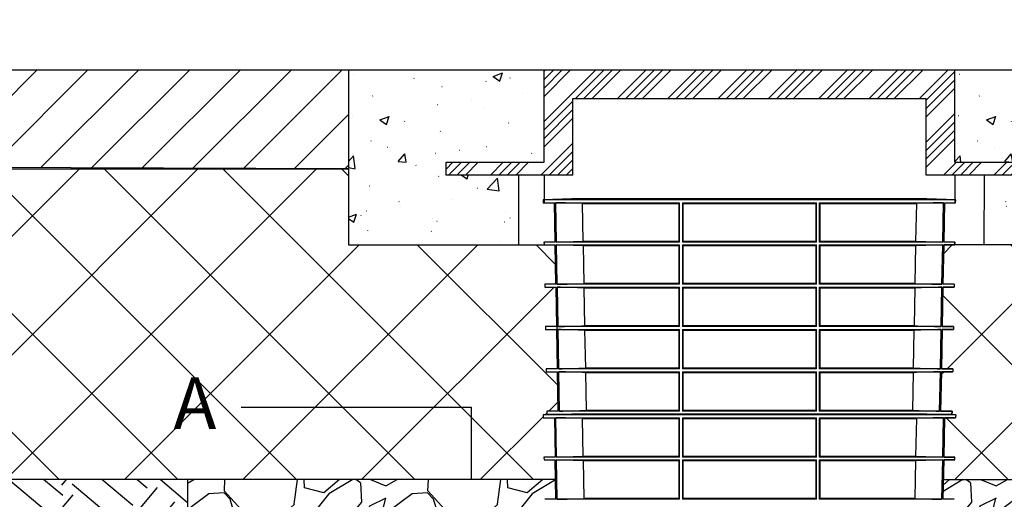
# Model space of a CAD drawing. Units: inches. Extents: x 4235 to 29430, y 2626 to 16572.
# Drawn here: x 17752 to 19806, y 15075 to 16076 of the extents above; entities that cross this region are included whole.
import ezdxf
from ezdxf import colors
from ezdxf.entities.mleader import LeaderData, LeaderLine
from ezdxf.math import Vec2, Vec3

# ---------------------------------------------------------------- set-up
doc = ezdxf.new("R2010")
doc.units = ezdxf.units.IN
doc.header["$LTSCALE"] = 0.25
doc.header["$MEASUREMENT"] = 0
for name, color, linetype in [('HD', 7, 'Continuous'), ('SD', 7, 'Continuous'), ('Text', 7, 'Continuous')]:
    doc.layers.add(name, color=color, linetype=linetype)
doc.styles.get("Standard").update_dxf_attribs({"font": 'arial.ttf'})

msp = doc.modelspace()

# ---------------------------------------------------------------- hatches: boundary and pattern name
at = {"layer": 'HD', "transparency": 33554623}
h = msp.add_hatch(dxfattribs=at)
h.set_pattern_fill('EARTH', color=25, scale=500, angle=50)
h.set_pattern_definition([(50, (-49965.06, 3138.9), (-15.4071, 176.104), [125, -125]), (50, (-50000.97, 3169.03), (-15.4071, 176.104), [125, -125]), (50, (-50036.88, 3199.16), (-15.4071, 176.104), [125, -125]), (140, (-50038.8, 3221.17), (-176.104, -15.4071), [125, -125]), (140, (-50008.67, 3257.08), (-176.104, -15.4071), [125, -125]), (140, (-49978.54, 3292.99), (-176.104, -15.4071), [125, -125])])
h.paths.add_polyline_path([(18102.0293, 14251.9074), (17825.6157, 14251.9259), (17825.6157, 10471.4511), (18102.0293, 10471.4511)])
h.paths.add_polyline_path([(18102.0293, 14769.2899), (18102.0293, 15115.881), (17313.2198, 15115.881), (16699.5781, 15115.881), (16699.5781, 14889.0307), (17825.6157, 14889.0307), (17825.6157, 14549.6579), (18102.0293, 14549.6579)])
at = {"layer": 'SD', "transparency": 33554559}
h = msp.add_hatch(dxfattribs=at)
h.set_pattern_fill('ANSI31', color=256, scale=600)
h.set_pattern_definition([(45, (-42361.286, -5146.22), (-53.03301, 53.03301), [])])
h.paths.add_polyline_path([(18437.5085, 15764.6875), (18437.5085, 15970.9931), (16697.2492, 15970.9931), (16699.5781, 15770.4281)])
h.paths.add_polyline_path([(20980.9308, 15764.6875), (20914.9919, 15970.9931), (20110.691, 15970.9931), (20110.691, 15764.6875)])
h = msp.add_hatch(dxfattribs=at)
h.set_pattern_fill('AR-CONC', color=256, scale=28.125, style=0)
h.set_pattern_definition([(317.5, (185445.13, 84217.05), (164.02111, 28.15453), [0.44381, -90.96244, 0.44381, -145.24369, 0.44381, -206.27494]), (327.5, (185473.255, 84217.05), (150.13756, -6.343558), [0.58078, -69.73172, 0.58078, -218.79422, 0.58078, -290.51297]), (7.5, (185535.97, 84217.05), (73.98831, 110.928294), [0.35761, -107.07989, 0.35761, -178.79864, 0.35761, -70.658016]), (37.5, (185535.974, 84217.05), (3.41996, 93.626396), [0.55814, -182.81686, 0.55814, -187.87936, 0.55814, -185.769984]), (71.4514, (185578.09, 84249.8), (236.31261, 90.7117), [17.92693, -197.19622]), (326, (185564.1, 84259.24), (68.43244, 203.94845), [16.875, -185.625]), (21, (185564.1, 84259.24), (167.88011, -113.23656), [21.09375, -232.03125]), (351.1842, (185535.97, 84273.3), (262.87367, 273.97086), [25.3125, -278.4375]), (96.6356, (185561, 84269.42), (262.8739, 273.97065), [26.8904, -295.7943]), (46.1842, (185535.97, 84273.3), (300.16154, -46.55222), [31.6406, -348.0469]), (100.4514, (185552.78, 84215.58), (162.70576, 193.90487), [17.92693, -197.19622]), (355, (185535.97, 84217.05), (-39.02381, 211.55404), [16.875, -185.625]), (50, (185535.97, 84217.05), (201.72943, -17.64904), [21.09375, -232.03125])])
h.paths.add_polyline_path([(18437.5085, 15970.9931), (18437.5085, 15605.535), (18792.2774, 15605.0301), (18792.2774, 15750.8192), (18641.5085, 15751.3242), (18641.5085, 15778.0508), (18845.5085, 15778.0508), (18845.5085, 15970.9931)])
at = {"layer": 'SD'}
h = msp.add_hatch(dxfattribs=at)
h.set_pattern_fill('ANSI34', color=256, scale=99)
h.set_pattern_definition([(45, (-6944.406, 13804.2), (-52.50268, 52.50268), []), (45, (-6926.905, 13804.2), (-52.50268, 52.50268), []), (45, (-6909.404, 13804.2), (-52.50268, 52.50268), []), (45, (-6891.9, 13804.2), (-52.50268, 52.50268), [])])
h.paths.add_polyline_path([(18845.5085, 15778.0508), (18641.5085, 15778.0508), (18641.5085, 15751.3242), (18905.5085, 15751.3242), (18905.5085, 15910.9931), (19642.691, 15910.9931), (19642.691, 15751.3242), (19906.691, 15751.3242), (19906.691, 15778.0508), (19702.691, 15778.0508), (19702.691, 15970.9931), (18845.5085, 15970.9931)])
at = {"layer": 'SD', "transparency": 33554559}
h = msp.add_hatch(dxfattribs=at)
h.set_pattern_fill('AR-CONC', color=256, scale=28.125, style=0)
h.set_pattern_definition([(317.5, (186710.31, 84217.05), (164.02111, 28.15453), [0.44381, -90.96244, 0.44381, -145.24369, 0.44381, -206.27494]), (327.5, (186738.44, 84217.05), (150.13756, -6.343558), [0.58078, -69.73172, 0.58078, -218.79422, 0.58078, -290.51297]), (7.5, (186801.16, 84217.05), (73.98831, 110.928294), [0.35761, -107.07989, 0.35761, -178.79864, 0.35761, -70.658016]), (37.5, (186801.156, 84217.05), (3.41996, 93.626396), [0.55814, -182.81686, 0.55814, -187.87936, 0.55814, -185.769984]), (71.4514, (186843.27, 84249.8), (236.31261, 90.7117), [17.92693, -197.19622]), (326, (186829.28, 84259.24), (68.43244, 203.94845), [16.875, -185.625]), (21, (186829.28, 84259.24), (167.88011, -113.23656), [21.09375, -232.03125]), (351.1842, (186801.16, 84273.3), (262.87367, 273.97086), [25.3125, -278.4375]), (96.6356, (186826.17, 84269.42), (262.8739, 273.97065), [26.8904, -295.7943]), (46.1842, (186801.16, 84273.3), (300.16154, -46.55222), [31.6406, -348.0469]), (100.4514, (186817.97, 84215.58), (162.70576, 193.90487), [17.92693, -197.19622]), (355, (186801.16, 84217.05), (-39.02381, 211.55404), [16.875, -185.625]), (50, (186801.16, 84217.05), (201.72943, -17.64904), [21.09375, -232.03125])])
h.paths.add_polyline_path([(19906.691, 15751.3242), (19763.1426, 15750.8192), (19763.1426, 15605.0301), (20110.691, 15605.535), (20110.691, 15970.9931), (19702.691, 15970.9931), (19702.691, 15778.0508), (19906.691, 15778.0508)])
h = msp.add_hatch(dxfattribs=at)
h.set_pattern_fill('ANSI37', color=256, scale=1400)
h.set_pattern_definition([(45, (-42361.29, -5122.56), (-123.7437, 123.7437), []), (135, (-42361.29, -5122.56), (-123.7437, -123.7437), [])])
h.paths.add_polyline_path([(16699.5781, 15770.4281), (16699.5781, 15115.881), (18869.715, 15115.881), (18868.9574, 15156.8908), (18845.5085, 15156.8908), (18845.4015, 15163.0199), (18868.8442, 15163.0199), (18867.329, 15245.0778), (18843.9692, 15245.0778), (18843.8621, 15251.2109), (18851.6047, 15251.2109), (18851.5588, 15258.9142), (18875.3649, 15258.9142), (18873.8609, 15340.2256), (18850.1286, 15340.8471), (18850.0174, 15347.218), (18873.7315, 15347.218), (18870.5874, 15517.3057), (18847.0485, 15517.3057), (18846.9401, 15523.5154), (18870.4726, 15523.5154), (18868.9688, 15604.9207), (18437.5085, 15605.535), (18437.5085, 15764.6875)])
h.paths.add_polyline_path([(19679.2421, 15605.535), (19677.7383, 15524.1313), (19701.2594, 15523.5154), (19701.151, 15517.3057), (19677.6122, 15517.3057), (19676.0978, 15435.3667), (19699.7207, 15435.3667), (19699.611, 15429.0764), (19675.9815, 15429.0764), (19674.468, 15347.218), (19698.1821, 15347.218), (19698.0709, 15340.8471), (19674.3502, 15340.8471), (19672.8346, 15258.9142), (19696.6408, 15258.9142), (19696.5163, 15251.2109), (19704.3374, 15251.2109), (19704.2304, 15245.0778), (19680.8706, 15245.0778), (19679.3553, 15163.0199), (19702.7831, 15162.1672), (19702.691, 15156.8908), (19679.2421, 15156.8908), (19678.4845, 15115.881), (21188.3008, 15115.881), (20980.9308, 15764.6875), (20110.691, 15764.6875), (20110.691, 15605.535)])
h = msp.add_hatch(dxfattribs=at)
h.set_pattern_fill('GRAVEL', color=256, scale=300, angle=45)
h.set_pattern_definition([(273.012788, (-42421.26, -4620.877), (212.132034, -3606.244584), [40.3608, -3995.7264]), (229.96974, (-42419.14, -4661.182), (2333.452378, 2757.7164466), [69.2604, -6856.7774]), (177.510447, (-42463.687, -4714.215), (4454.7727215, -212.1320344), [48.8364, -4834.8098]), (312.27369, (-42493.386, -4849.98), (-4030.5086528, 4454.7727215), [63.0714, -6244.0674]), (337.833654, (-42450.959, -4896.649), (-3606.244584, 1484.9242405), [61.8465, -6122.812]), (42.27369, (-42393.684, -4919.983), (-4454.7727215, -4030.5086528), [63.0714, -6244.0674]), (82.69424, (-42347.015, -4877.557), (-636.396103, -4879.0367902), [83.4087, -8257.4546]), (117.255328, (-42336.408, -4794.825), (-3181.9805153, 6151.8289963), [78.7464, -7795.8964]), (166.429566, (-42372.47, -4724.822), (-4454.7727215, 1060.6601718), [63.285, -6265.2219]), (220.23636, (-42433.989, -4709.973), (2545.584412, 2121.320344), [72.2496, -3540.2288]), (267.397438, (-42489.143, -4756.642), (-212.1320344, -4879.0367902), [93.4344, -9250.0125]), (183.814075, (-42281.254, -4642.09), (-2757.716447, -212.132034), [31.8903, -3157.1534]), (216.469234, (-42313.073, -4644.212), (3181.9805153, 2333.452378), [60.6711, -6006.4534]), (270, (-42361.86, -4680.27), (212.13203, -212.13203), [42.4263, -381.8378]), (248.19859, (-42402.17, -4669.667), (636.396103, 1484.92424), [22.8474, -2261.8845]), (336.80141, (-42410.654, -4690.88), (-848.528137, 424.26407), [32.3109, -1583.2385]), (75.96376, (-42380.956, -4703.61), (212.132034, 1060.66017), [52.4787, -1696.8069]), (206.56505, (-42368.23, -4652.7), (636.3961, 212.13203), [37.9473, -910.736]), (61.38954, (-42533.69, -4813.917), (1484.9242405, 2757.7164466), [53.16, -5262.8535]), (115.346176, (-42508.235, -4767.248), (1484.9242405, -3181.9805153), [44.5983, -4415.2223]), (338.19859, (-42410.654, -4610.27), (-1484.92424, 636.396103), [45.6945, -2239.0374]), (28.61046, (-42368.228, -4627.241), (-2757.7164466, -1484.9242405), [53.16, -5262.8535]), (24.443955, (-42402.17, -4945.44), (-1484.92424, -636.396103), [51.264, -2511.9371]), (339.77514, (-42355.5, -4924.226), (-3394.11255, 1272.792206), [42.9534, -4252.3929]), (111.80141, (-42196.4, -4820.28), (-636.396103, 1484.92424), [45.6945, -2239.0374]), (62.354025, (-42213.371, -4777.855), (-1909.188309, -3606.244584), [50.2893, -4978.6271]), (114.443955, (-42300.346, -4924.226), (636.396103, -1484.92424), [25.632, -2537.5691]), (146.30993, (-42209.13, -4833.01), (-1060.66017, 636.396103), [15.297, -1514.4089]), (210.96376, (-42221.86, -4824.524), (848.52814, 424.26407), [61.8465, -1175.0852]), (231.009006, (-42274.89, -4856.344), (1909.1883092, 2333.452378), [57.315, -5674.177]), (348.69007, (-42361.86, -4722.7), (-636.3961, 212.13203), [43.2666, -1038.3988]), (38.157227, (-42319.437, -4731.186), (4030.5086528, 3181.9805153), [75.5382, -7478.2688]), (105.945396, (-42260.04, -4684.517), (636.396103, -2333.452378), [30.8868, -3057.8022]), (135, (-42268.53, -4654.82), (-424.2641, 3e-14), [18, -282]), (165.256437, (-42285.496, -4854.222), (2333.452378, -636.396103), [41.6772, -4126.056]), (93.012788, (-42325.801, -4843.616), (-212.132034, 3606.244584), [80.7216, -3955.3656]), (45, (-42330.04, -4763), (0, 424.2641), [78, -222]), (10.304846, (-42274.89, -4707.851), (3606.244584, 636.396103), [47.4342, -4695.9823]), (299.054604, (-42228.22, -4699.366), (636.396103, -1060.660172), [43.6806, -2140.3524]), (252.645975, (-42207.007, -4737.55), (-1909.1883092, -6151.8289963), [71.1195, -7040.8423]), (220.426079, (-42228.221, -4805.432), (-2969.848481, -2545.5844123), [75.2397, -7448.722])])
h.paths.add_polyline_path([(21188.3008, 15115.881), (19678.4845, 15115.881), (19677.7269, 15074.8712), (19701.2594, 15074.8712), (19701.151, 15068.6615), (19677.6122, 15068.6615), (19676.0978, 14986.7225), (19699.7207, 14986.7225), (19699.611, 14980.4322), (19675.9815, 14980.4322), (19674.468, 14898.5738), (19698.1821, 14898.5738), (19698.0709, 14892.2029), (19674.3502, 14892.2029), (19672.8346, 14810.2701), (19696.6408, 14810.2701), (19696.5337, 14804.1369), (19672.8346, 14804.1369), (19672.8346, 14769.2899), (21299.0775, 14769.2899)])
h.paths.add_polyline_path([(18102.0293, 15115.881), (18102.0293, 14769.2899), (18875.3534, 14769.2899), (18875.3534, 14804.1369), (18851.6658, 14804.1369), (18851.5588, 14810.2701), (18875.3534, 14810.2701), (18873.8494, 14892.2029), (18850.1286, 14892.2029), (18850.0174, 14898.5738), (18873.7315, 14898.5738), (18872.218, 14980.4322), (18848.5886, 14980.4322), (18848.4788, 14986.7225), (18872.1017, 14986.7225), (18870.5874, 15068.6615), (18847.0485, 15068.6615), (18846.9401, 15074.8712), (18870.4726, 15074.8712), (18869.715, 15115.881)])

# ---------------------------------------------------------------- linework, layer by layer
at = {"layer": 'HD', "lineweight": -2}
for p, q in [((18792.1331, 15750.8192), (18792.4218, 15605.0301)), ((19763.3619, 15750.8192), (19762.9232, 15605.0301))]:
    msp.add_line(p, q, dxfattribs=at)
at = {"layer": 'HD'}
msp.add_lwpolyline([(18213.7905, 15267.1801), (18693.4825, 15267.1801), (18693.4825, 15115.881)], dxfattribs=at)
at = {"layer": 'SD'}
for p, q in [((16697.2492, 15970.9931), (20914.9919, 15970.9931)), ((18437.5085, 15970.9931), (18437.5085, 15605.535)), ((18845.5085, 15778.0508), (18845.5085, 15970.9931)), ((19702.691, 15778.0508), (19702.691, 15970.9931)), ((18905.5085, 15910.9931), (19642.691, 15910.9931)), ((18905.5085, 15751.3242), (18905.5085, 15910.9931)), ((19642.691, 15751.3242), (19642.691, 15910.9931)), ((18641.5085, 15751.3242), (18641.5085, 15778.0508)), ((18641.5085, 15778.0508), (18845.5085, 15778.0508)), ((19702.691, 15778.0508), (19906.691, 15778.0508)), ((17105.8498, 15764.6875), (18437.5085, 15764.6875)), ((18845.5085, 15751.3242), (18845.5085, 15693.6816)), ((19702.691, 15751.3242), (19702.691, 15693.6816)), ((18903.8132, 15701.4249), (18843.8621, 15699.8551)), ((18843.8621, 15699.8551), (18843.9692, 15693.7219)), ((19704.3374, 15699.8551), (18843.8621, 15699.8551)), ((18843.9692, 15693.7219), (18867.3403, 15693.11)), ((18843.9692, 15693.7219), (18867.329, 15693.7219)), ((18868.8442, 15611.6641), (18867.329, 15693.7219)), ((18869.3854, 15693.7219), (19128.4336, 15693.7219)), ((18869.3854, 15693.7219), (18870.9077, 15611.6641)), ((19644.3863, 15701.4249), (18903.8132, 15701.4249)), ((19644.3606, 15701.4253), (18903.8389, 15701.4253)), ((18925.9212, 15692.3567), (19126.9541, 15692.3567)), ((18927.4249, 15613.028), (18925.9212, 15692.3567)), ((19126.9541, 15692.3567), (19126.9542, 15613.028)), ((19128.4345, 15611.6641), (19128.4336, 15693.7219)), ((19134.279, 15693.7219), (19134.2779, 15611.6641)), ((19134.279, 15693.7219), (19413.9205, 15693.7219)), ((19135.7183, 15613.028), (19135.7188, 15692.3567)), ((19135.7188, 15692.3567), (19412.4808, 15692.3567)), ((19412.4808, 15692.3567), (19412.4812, 15613.028)), ((19413.9216, 15611.6641), (19413.9205, 15693.7219)), ((19419.7659, 15693.7219), (19419.765, 15611.6641)), ((19419.7659, 15693.7219), (19678.8141, 15693.7219)), ((19421.2454, 15613.028), (19421.2454, 15692.3567)), ((19421.2454, 15692.3567), (19622.2783, 15692.3567)), ((19622.2783, 15692.3567), (19620.7746, 15613.028)), ((19704.3374, 15699.8551), (19644.3863, 15701.4249)), ((19677.2918, 15611.6641), (19678.8141, 15693.7219)), ((19680.8706, 15693.7219), (19679.3553, 15611.6641)), ((19680.8593, 15693.11), (19704.2304, 15693.7219)), ((19680.8706, 15693.7219), (19704.2304, 15693.7219)), ((19704.2304, 15693.7219), (19704.3374, 15699.8551)), ((18868.8329, 15612.2776), (18845.4015, 15611.6641)), ((18845.4015, 15611.6641), (18845.5085, 15605.535)), ((18868.8442, 15611.6641), (18845.4015, 15611.6641)), ((18845.5085, 15611.6669), (18845.5085, 15605.535)), ((19128.4345, 15611.6641), (18870.9077, 15611.6641)), ((19126.9542, 15613.028), (18927.4249, 15613.028)), ((19413.9216, 15611.6641), (19134.2779, 15611.6641)), ((19412.4812, 15613.028), (19135.7183, 15613.028)), ((19677.2918, 15611.6641), (19419.765, 15611.6641)), ((19620.7746, 15613.028), (19421.2454, 15613.028)), ((19702.798, 15611.6641), (19679.3553, 15611.6641)), ((19702.798, 15611.6641), (19679.3666, 15612.2776)), ((19702.691, 15611.6669), (19702.691, 15605.535)), ((19702.691, 15605.535), (19702.798, 15611.6641)), ((18845.5085, 15605.535), (18868.9688, 15604.9207)), ((18870.4726, 15523.5154), (18868.9574, 15605.535)), ((18871.0214, 15605.535), (19128.4346, 15605.535)), ((18871.0214, 15605.535), (18872.5437, 15523.5154)), ((18927.5929, 15604.1698), (19126.9542, 15604.1698)), ((18929.097, 15524.8794), (18927.5929, 15604.1698)), ((19126.9542, 15604.1698), (19126.9542, 15524.8794)), ((19128.4355, 15523.5154), (19128.4346, 15605.535)), ((19134.2778, 15605.535), (19134.2767, 15523.5154)), ((19134.2778, 15605.535), (19413.9217, 15605.535)), ((19135.7178, 15524.8794), (19135.7182, 15604.1698)), ((19135.7182, 15604.1698), (19412.4813, 15604.1698)), ((19412.4813, 15604.1698), (19412.4817, 15524.8794)), ((19413.9228, 15523.5154), (19413.9217, 15605.535)), ((19419.7649, 15605.535), (19419.764, 15523.5154)), ((19419.7649, 15605.535), (19677.1781, 15605.535)), ((19421.2453, 15524.8794), (19421.2454, 15604.1698)), ((19421.2454, 15604.1698), (19620.6066, 15604.1698)), ((19620.6066, 15604.1698), (19619.1025, 15524.8794)), ((19675.6558, 15523.5154), (19677.1781, 15605.535)), ((19679.2421, 15605.535), (19677.7269, 15523.5154)), ((19679.2308, 15604.9207), (19702.691, 15605.535)), ((18870.4612, 15524.1313), (18846.9401, 15523.5154)), ((18847.0485, 15517.3057), (18870.5988, 15516.689)), ((18872.1017, 15435.3667), (18870.5874, 15517.3057)), ((19128.4355, 15523.5154), (18872.5437, 15523.5154)), ((18872.659, 15517.3057), (19128.4356, 15517.3057)), ((18872.659, 15517.3057), (18874.1805, 15435.3667)), ((19126.9542, 15524.8794), (18929.097, 15524.8794)), ((18929.2667, 15515.9405), (19126.9542, 15515.9405)), ((18930.7704, 15436.7307), (18929.2667, 15515.9405)), ((19126.9542, 15515.9405), (19126.9542, 15436.7307)), ((19128.4365, 15435.3667), (19128.4356, 15517.3057)), ((19134.2766, 15517.3057), (19134.2756, 15435.3667)), ((19134.2766, 15517.3057), (19413.9229, 15517.3057)), ((19413.9228, 15523.5154), (19134.2767, 15523.5154)), ((19135.7174, 15436.7307), (19135.7178, 15515.9405)), ((19412.4817, 15524.8794), (19135.7178, 15524.8794)), ((19135.7178, 15515.9405), (19412.4818, 15515.9405)), ((19412.4818, 15515.9405), (19412.4822, 15436.7307)), ((19413.924, 15435.3667), (19413.9229, 15517.3057)), ((19419.764, 15517.3057), (19419.7631, 15435.3667)), ((19675.6558, 15523.5154), (19419.764, 15523.5154)), ((19419.764, 15517.3057), (19675.5405, 15517.3057)), ((19619.1025, 15524.8794), (19421.2453, 15524.8794)), ((19421.2453, 15515.9405), (19618.9328, 15515.9405)), ((19421.2453, 15436.7307), (19421.2453, 15515.9405)), ((19618.9328, 15515.9405), (19617.4291, 15436.7307)), ((19674.019, 15435.3667), (19675.5405, 15517.3057)), ((19677.6008, 15516.689), (19701.151, 15517.3057)), ((19701.2594, 15523.5154), (19677.7269, 15523.5154)), ((18872.0903, 15435.985), (18848.4788, 15435.3667)), ((18848.4788, 15435.3667), (18848.5886, 15429.0764)), ((18872.1017, 15435.3667), (18848.4788, 15435.3667)), ((18848.5886, 15429.0764), (18872.2295, 15428.4573)), ((18848.5886, 15429.0764), (18872.218, 15429.0764)), ((18873.7315, 15347.218), (18872.218, 15429.0764)), ((19128.4365, 15435.3667), (18874.1805, 15435.3667)), ((18874.2973, 15429.0764), (19128.4365, 15429.0764)), ((18874.2973, 15429.0764), (18875.8181, 15347.218)), ((19126.9542, 15436.7307), (18930.7704, 15436.7307)), ((18930.9417, 15427.7112), (19126.9542, 15427.7112)), ((18932.4451, 15348.582), (18930.9417, 15427.7112)), ((19126.9542, 15427.7112), (19126.9542, 15348.582)), ((19128.4374, 15347.218), (19128.4365, 15429.0764)), ((19134.2755, 15429.0764), (19134.2744, 15347.218)), ((19134.2755, 15429.0764), (19413.924, 15429.0764)), ((19413.924, 15435.3667), (19134.2756, 15435.3667)), ((19135.7169, 15348.582), (19135.7173, 15427.7112)), ((19135.7173, 15427.7112), (19412.4822, 15427.7112)), ((19412.4822, 15436.7307), (19135.7174, 15436.7307)), ((19412.4822, 15427.7112), (19412.4826, 15348.582)), ((19413.9251, 15347.218), (19413.924, 15429.0764)), ((19419.763, 15429.0764), (19419.7621, 15347.218)), ((19419.763, 15429.0764), (19673.9022, 15429.0764)), ((19674.019, 15435.3667), (19419.7631, 15435.3667)), ((19617.4291, 15436.7307), (19421.2453, 15436.7307)), ((19421.2453, 15427.7112), (19617.2578, 15427.7112)), ((19421.2454, 15348.582), (19421.2453, 15427.7112)), ((19617.2578, 15427.7112), (19615.7545, 15348.582)), ((19672.3815, 15347.218), (19673.9022, 15429.0764)), ((19675.9701, 15428.4573), (19699.611, 15429.0764)), ((19699.7207, 15435.3667), (19676.1092, 15435.985)), ((18873.7201, 15347.8387), (18850.0174, 15347.218)), ((19128.4374, 15347.218), (18875.8181, 15347.218)), ((19126.9542, 15348.582), (18932.4451, 15348.582)), ((19413.9251, 15347.218), (19134.2744, 15347.218)), ((19412.4826, 15348.582), (19135.7169, 15348.582)), ((19672.3815, 15347.218), (19419.7621, 15347.218)), ((19615.7545, 15348.582), (19421.2454, 15348.582)), ((19698.1821, 15347.218), (19674.4795, 15347.8387)), ((18850.1286, 15340.8471), (18873.8494, 15340.8471)), ((18875.3649, 15258.9142), (18873.8494, 15340.8471)), ((18875.9364, 15340.8471), (19128.4375, 15340.8471)), ((18875.9364, 15340.8471), (18877.4593, 15258.9142)), ((18932.618, 15339.4819), (19126.9542, 15339.4819)), ((18934.124, 15260.2782), (18932.618, 15339.4819)), ((19126.9542, 15339.4819), (19126.9541, 15260.2782)), ((19128.4383, 15258.9142), (19128.4375, 15340.8471)), ((19134.2743, 15340.8471), (19134.2733, 15258.9142)), ((19134.2743, 15340.8471), (19413.9252, 15340.8471)), ((19135.7165, 15260.2782), (19135.7169, 15339.4819)), ((19135.7169, 15339.4819), (19412.4826, 15339.4819)), ((19412.4826, 15339.4819), (19412.483, 15260.2782)), ((19413.9262, 15258.9142), (19413.9252, 15340.8471)), ((19419.7621, 15340.8471), (19419.7612, 15258.9142)), ((19419.7621, 15340.8471), (19672.2631, 15340.8471)), ((19421.2454, 15260.2782), (19421.2454, 15339.4819)), ((19421.2454, 15339.4819), (19615.5815, 15339.4819)), ((19615.5815, 15339.4819), (19614.0756, 15260.2782)), ((19670.7402, 15258.9142), (19672.2631, 15340.8471)), ((19674.3387, 15340.2256), (19698.0709, 15340.8471)), ((18903.8132, 15252.7808), (18843.8621, 15251.2109)), ((19704.3374, 15251.2109), (18843.8621, 15251.2109)), ((18843.9692, 15245.0778), (18867.3403, 15244.4658)), ((18875.3534, 15259.5373), (18851.5588, 15258.9142)), ((18851.5588, 15258.9142), (18851.6658, 15252.7811)), ((18851.6658, 15252.7811), (18903.8015, 15251.4159)), ((18851.6658, 15252.7811), (19696.5337, 15252.7811)), ((18869.3854, 15245.0778), (19128.4336, 15245.0778)), ((18869.3854, 15245.0778), (18870.9077, 15163.0199)), ((19128.4383, 15258.9142), (18877.4593, 15258.9142)), ((19644.398, 15251.4159), (18903.8015, 15251.4159)), ((19644.3863, 15252.7808), (18903.8132, 15252.7808)), ((18925.9212, 15243.7126), (19126.9541, 15243.7126)), ((18927.4249, 15164.3839), (18925.9212, 15243.7126)), ((19126.9541, 15260.2782), (18934.124, 15260.2782)), ((19126.9541, 15243.7126), (19126.9542, 15164.3839)), ((19128.4345, 15163.0199), (19128.4336, 15245.0778)), ((19413.9262, 15258.9142), (19134.2733, 15258.9142)), ((19134.279, 15245.0778), (19134.2779, 15163.0199)), ((19134.279, 15245.0778), (19413.9205, 15245.0778)), ((19412.483, 15260.2782), (19135.7165, 15260.2782)), ((19135.7183, 15164.3839), (19135.7188, 15243.7126)), ((19135.7188, 15243.7126), (19412.4808, 15243.7126)), ((19412.4808, 15243.7126), (19412.4812, 15164.3839)), ((19413.9216, 15163.0199), (19413.9205, 15245.0778)), ((19670.7402, 15258.9142), (19419.7612, 15258.9142)), ((19419.7659, 15245.0778), (19419.765, 15163.0199)), ((19419.7659, 15245.0778), (19678.8141, 15245.0778)), ((19614.0756, 15260.2782), (19421.2454, 15260.2782)), ((19421.2454, 15164.3839), (19421.2454, 15243.7126)), ((19421.2454, 15243.7126), (19622.2783, 15243.7126)), ((19622.2783, 15243.7126), (19620.7746, 15164.3839)), ((19704.3374, 15251.2109), (19644.3863, 15252.7808)), ((19644.398, 15251.4159), (19696.5337, 15252.7811)), ((19696.6408, 15258.9142), (19672.8461, 15259.5373)), ((19677.2918, 15163.0199), (19678.8141, 15245.0778)), ((19680.8593, 15244.4658), (19704.2304, 15245.0778)), ((19696.5337, 15252.7811), (19696.6408, 15258.9142)), ((18868.8329, 15163.6335), (18845.4015, 15163.0199)), ((19128.4345, 15163.0199), (18870.9077, 15163.0199)), ((19126.9542, 15164.3839), (18927.4249, 15164.3839)), ((19413.9216, 15163.0199), (19134.2779, 15163.0199)), ((19412.4812, 15164.3839), (19135.7183, 15164.3839)), ((19677.2918, 15163.0199), (19419.765, 15163.0199)), ((19620.7746, 15164.3839), (19421.2454, 15164.3839)), ((19702.798, 15163.0199), (19679.3553, 15163.0199)), ((19702.798, 15163.0199), (19679.3666, 15163.6335)), ((19702.691, 15156.8908), (19702.798, 15163.0199)), ((18845.5085, 15156.8908), (18868.9688, 15156.2765)), ((18870.4726, 15074.8712), (18868.9574, 15156.8908)), ((18871.0214, 15156.8908), (19128.4346, 15156.8908)), ((18871.0214, 15156.8908), (18872.5437, 15074.8712)), ((18927.5929, 15155.5256), (19126.9542, 15155.5256)), ((18929.097, 15076.2352), (18927.5929, 15155.5256)), ((19126.9542, 15155.5256), (19126.9542, 15076.2352)), ((19128.4355, 15074.8712), (19128.4346, 15156.8908)), ((19134.2778, 15156.8908), (19134.2767, 15074.8712)), ((19134.2778, 15156.8908), (19413.9217, 15156.8908)), ((19135.7178, 15076.2352), (19135.7182, 15155.5256)), ((19135.7182, 15155.5256), (19412.4813, 15155.5256)), ((19412.4813, 15155.5256), (19412.4817, 15076.2352)), ((19413.9228, 15074.8712), (19413.9217, 15156.8908)), ((19419.7649, 15156.8908), (19419.764, 15074.8712)), ((19419.7649, 15156.8908), (19677.1781, 15156.8908)), ((19421.2453, 15076.2352), (19421.2454, 15155.5256)), ((19421.2454, 15155.5256), (19620.6066, 15155.5256)), ((19620.6066, 15155.5256), (19619.1025, 15076.2352)), ((19675.6558, 15074.8712), (19677.1781, 15156.8908)), ((19679.2421, 15156.8908), (19677.7269, 15074.8712)), ((19679.2308, 15156.2765), (19702.691, 15156.8908)), ((18871.7826, 15115.881), (16699.5781, 15115.881)), ((19126.9542, 15076.2352), (18929.097, 15076.2352)), ((19412.4817, 15076.2352), (19135.7178, 15076.2352)), ((19619.1025, 15076.2352), (19421.2453, 15076.2352)), ((18870.4612, 15075.4871), (18846.9401, 15074.8712)), ((19128.4355, 15074.8712), (18872.5437, 15074.8712)), ((19413.9228, 15074.8712), (19134.2767, 15074.8712)), ((19675.6558, 15074.8712), (19419.764, 15074.8712)), ((19701.2594, 15074.8712), (19677.7383, 15075.4871))]:
    msp.add_line(p, q, dxfattribs=at)
for points in [[(18437.5085, 15764.6875), (16699.5781, 15770.4281)], [(18905.5085, 15751.3242), (18641.5085, 15751.3242)], [(19906.691, 15751.3242), (19642.691, 15751.3242)], [(18437.5085, 15605.535), (18868.9574, 15605.535)], [(18437.5085, 15605.535), (18868.9688, 15604.9207)], [(20110.691, 15605.535), (19679.2421, 15605.535)], [(18870.4726, 15523.5154), (18846.9401, 15523.5154), (18847.0485, 15517.3057), (18870.5874, 15517.3057), (18873.7315, 15347.218), (18850.0174, 15347.218), (18850.1286, 15340.8471), (18873.8609, 15340.2256)], [(19677.7383, 15524.1313), (19701.2594, 15523.5154), (19701.151, 15517.3057), (19677.6122, 15517.3057), (19676.0978, 15435.3667), (19699.7207, 15435.3667), (19699.611, 15429.0764), (19675.9815, 15429.0764), (19674.468, 15347.218), (19698.1821, 15347.218), (19698.0709, 15340.8471), (19674.3502, 15340.8471), (19672.8346, 15258.9142), (19696.6408, 15258.9142), (19696.5163, 15251.2109)], [(18843.8621, 15251.2109), (18843.9692, 15245.0778), (18867.329, 15245.0778), (18868.8442, 15163.0199), (18845.4015, 15163.0199), (18845.5085, 15156.8908), (18868.9574, 15156.8908)], [(18875.3649, 15258.9142), (18851.5588, 15258.9142), (18851.6047, 15251.2109)], [(19704.3374, 15251.2109), (19704.2304, 15245.0778), (19680.8706, 15245.0778), (19679.3553, 15163.0199), (19702.7831, 15162.1672)], [(19702.691, 15156.8908), (19679.2421, 15156.8908)], [(18102.0293, 15115.881), (18102.0293, 14549.6579), (18250.8473, 14549.6579), (18212.8797, 14569.3822), (18700.6236, 14569.3644)], [(19678.4845, 15115.881), (21188.3008, 15115.881)]]:
    msp.add_lwpolyline(points, dxfattribs=at)
for centre, start, end in [((18903.8389, 15700.441), 90, 91.5), ((19644.3606, 15700.441), 88.5, 90), ((18903.8389, 15251.7969), 90, 91.5), ((19644.3606, 15251.7969), 88.5, 90)]:
    msp.add_arc(centre, 0.9843, start, end, dxfattribs=at)
for points in [[(18925.9212, 15692.3567), (18907.0758, 15692.8063), (18888.2306, 15693.262), (18869.3854, 15693.7219)], [(19128.4336, 15693.7219), (19127.9404, 15693.262), (19127.4473, 15692.8063), (19126.9541, 15692.3567)], [(19135.7188, 15692.3567), (19135.2388, 15692.8082), (19134.7589, 15693.2637), (19134.279, 15693.7219)], [(19413.9205, 15693.7219), (19413.4406, 15693.2637), (19412.9607, 15692.8082), (19412.4808, 15692.3567)], [(19421.2454, 15692.3567), (19420.7523, 15692.8063), (19420.2591, 15693.262), (19419.7659, 15693.7219)], [(19678.8141, 15693.7219), (19659.969, 15693.262), (19641.1237, 15692.8063), (19622.2783, 15692.3567)], [(18870.9077, 15611.6641), (18889.7467, 15612.1236), (18908.5857, 15612.579), (18927.4249, 15613.028)], [(19126.9542, 15613.028), (19127.4476, 15612.579), (19127.9411, 15612.1236), (19128.4345, 15611.6641)], [(19134.2779, 15611.6641), (19134.758, 15612.1219), (19135.2382, 15612.577), (19135.7183, 15613.028)], [(19412.4812, 15613.028), (19412.9614, 15612.577), (19413.4415, 15612.1219), (19413.9216, 15611.6641)], [(19419.765, 15611.6641), (19420.2585, 15612.1236), (19420.7519, 15612.579), (19421.2454, 15613.028)], [(19620.7746, 15613.028), (19639.6138, 15612.579), (19658.4529, 15612.1236), (19677.2918, 15611.6641)], [(18927.5929, 15604.1698), (18908.7356, 15604.6192), (18889.8785, 15605.075), (18871.0214, 15605.535)], [(19128.4346, 15605.535), (19127.9411, 15605.075), (19127.4476, 15604.6192), (19126.9542, 15604.1698)], [(19135.7182, 15604.1698), (19135.2381, 15604.6212), (19134.758, 15605.0767), (19134.2778, 15605.535)], [(19413.9217, 15605.535), (19413.4416, 15605.0767), (19412.9614, 15604.6212), (19412.4813, 15604.1698)], [(19421.2454, 15604.1698), (19420.7519, 15604.6192), (19420.2584, 15605.075), (19419.7649, 15605.535)], [(19677.1781, 15605.535), (19658.3211, 15605.075), (19639.4639, 15604.6192), (19620.6066, 15604.1698)], [(18872.5437, 15523.5154), (18891.3947, 15523.975), (18910.2458, 15524.4304), (18929.097, 15524.8794)], [(18929.2667, 15515.9405), (18910.3973, 15516.3899), (18891.5281, 15516.8456), (18872.659, 15517.3057)], [(19126.9542, 15524.8794), (19127.448, 15524.4304), (19127.9417, 15523.975), (19128.4355, 15523.5154)], [(19128.4356, 15517.3057), (19127.9418, 15516.8456), (19127.448, 15516.3899), (19126.9542, 15515.9405)], [(19135.7178, 15515.9405), (19135.2374, 15516.3919), (19134.757, 15516.8474), (19134.2766, 15517.3057)], [(19134.2767, 15523.5154), (19134.7571, 15523.9733), (19135.2375, 15524.4284), (19135.7178, 15524.8794)], [(19412.4817, 15524.8794), (19412.9621, 15524.4284), (19413.4424, 15523.9733), (19413.9228, 15523.5154)], [(19413.9229, 15517.3057), (19413.4425, 15516.8474), (19412.9621, 15516.3919), (19412.4818, 15515.9405)], [(19419.764, 15523.5154), (19420.2578, 15523.975), (19420.7516, 15524.4304), (19421.2453, 15524.8794)], [(19421.2453, 15515.9405), (19420.7515, 15516.3899), (19420.2577, 15516.8456), (19419.764, 15517.3057)], [(19675.5405, 15517.3057), (19656.6714, 15516.8456), (19637.8022, 15516.3899), (19618.9328, 15515.9405)], [(19619.1025, 15524.8794), (19637.9537, 15524.4304), (19656.8048, 15523.975), (19675.6558, 15523.5154)], [(18874.1805, 15435.3667), (18893.0437, 15435.8264), (18911.907, 15436.2818), (18930.7704, 15436.7307)], [(18930.9417, 15427.7112), (18912.0601, 15428.1605), (18893.1787, 15428.6163), (18874.2973, 15429.0764)], [(19126.9542, 15436.7307), (19127.4483, 15436.2818), (19127.9424, 15435.8264), (19128.4365, 15435.3667)], [(19128.4365, 15429.0764), (19127.9424, 15428.6163), (19127.4483, 15428.1605), (19126.9542, 15427.7112)], [(19135.7173, 15427.7112), (19135.2367, 15428.1625), (19134.7561, 15428.618), (19134.2755, 15429.0764)], [(19134.2756, 15435.3667), (19134.7562, 15435.8246), (19135.2368, 15436.2797), (19135.7174, 15436.7307)], [(19412.4822, 15436.7307), (19412.9628, 15436.2797), (19413.4434, 15435.8246), (19413.924, 15435.3667)], [(19413.924, 15429.0764), (19413.4434, 15428.618), (19412.9628, 15428.1625), (19412.4822, 15427.7112)], [(19421.2453, 15427.7112), (19420.7512, 15428.1605), (19420.2571, 15428.6163), (19419.763, 15429.0764)], [(19419.7631, 15435.3667), (19420.2572, 15435.8264), (19420.7512, 15436.2818), (19421.2453, 15436.7307)], [(19673.9022, 15429.0764), (19655.0209, 15428.6163), (19636.1394, 15428.1605), (19617.2578, 15427.7112)], [(19617.4291, 15436.7307), (19636.2925, 15436.2818), (19655.1558, 15435.8264), (19674.019, 15435.3667)], [(18875.8181, 15347.218), (18894.6936, 15347.6778), (18913.5692, 15348.1331), (18932.4451, 15348.582)], [(19126.9542, 15348.582), (19127.4486, 15348.1331), (19127.943, 15347.6778), (19128.4374, 15347.218)], [(19134.2744, 15347.218), (19134.7553, 15347.676), (19135.2361, 15348.1311), (19135.7169, 15348.582)], [(19412.4826, 15348.582), (19412.9634, 15348.1311), (19413.4443, 15347.676), (19413.9251, 15347.218)], [(19419.7621, 15347.218), (19420.2565, 15347.6778), (19420.7509, 15348.1331), (19421.2454, 15348.582)], [(19615.7545, 15348.582), (19634.6303, 15348.1331), (19653.5059, 15347.6778), (19672.3815, 15347.218)], [(18932.618, 15339.4819), (18913.724, 15339.9311), (18894.8302, 15340.3869), (18875.9364, 15340.8471)], [(19128.4375, 15340.8471), (19127.943, 15340.3869), (19127.4486, 15339.9311), (19126.9542, 15339.4819)], [(19135.7169, 15339.4819), (19135.236, 15339.9332), (19134.7552, 15340.3887), (19134.2743, 15340.8471)], [(19413.9252, 15340.8471), (19413.4443, 15340.3887), (19412.9635, 15339.9332), (19412.4826, 15339.4819)], [(19421.2454, 15339.4819), (19420.7509, 15339.9311), (19420.2565, 15340.3869), (19419.7621, 15340.8471)], [(19672.2631, 15340.8471), (19653.3693, 15340.3869), (19634.4755, 15339.9311), (19615.5815, 15339.4819)], [(18925.9212, 15243.7126), (18907.0758, 15244.1621), (18888.2306, 15244.6178), (18869.3854, 15245.0778)], [(18877.4593, 15258.9142), (18896.3474, 15259.3741), (18915.2356, 15259.8294), (18934.124, 15260.2782)], [(19126.9541, 15260.2782), (19127.4488, 15259.8294), (19127.9436, 15259.3741), (19128.4383, 15258.9142)], [(19128.4336, 15245.0778), (19127.9404, 15244.6178), (19127.4473, 15244.1621), (19126.9541, 15243.7126)], [(19134.2733, 15258.9142), (19134.7544, 15259.3722), (19135.2355, 15259.8274), (19135.7165, 15260.2782)], [(19135.7188, 15243.7126), (19135.2388, 15244.164), (19134.7589, 15244.6196), (19134.279, 15245.0778)], [(19413.9205, 15245.0778), (19413.4406, 15244.6196), (19412.9607, 15244.164), (19412.4808, 15243.7126)], [(19412.483, 15260.2782), (19412.9641, 15259.8274), (19413.4451, 15259.3722), (19413.9262, 15258.9142)], [(19419.7612, 15258.9142), (19420.2559, 15259.3741), (19420.7507, 15259.8294), (19421.2454, 15260.2782)], [(19421.2454, 15243.7126), (19420.7523, 15244.1621), (19420.2591, 15244.6178), (19419.7659, 15245.0778)], [(19614.0756, 15260.2782), (19632.9639, 15259.8294), (19651.8521, 15259.3741), (19670.7402, 15258.9142)], [(19678.8141, 15245.0778), (19659.969, 15244.6178), (19641.1237, 15244.1621), (19622.2783, 15243.7126)], [(18870.9077, 15163.0199), (18889.7467, 15163.4795), (18908.5857, 15163.9348), (18927.4249, 15164.3839)], [(19126.9542, 15164.3839), (19127.4476, 15163.9348), (19127.9411, 15163.4795), (19128.4345, 15163.0199)], [(19134.2779, 15163.0199), (19134.758, 15163.4777), (19135.2382, 15163.9328), (19135.7183, 15164.3839)], [(19412.4812, 15164.3839), (19412.9614, 15163.9328), (19413.4415, 15163.4777), (19413.9216, 15163.0199)], [(19419.765, 15163.0199), (19420.2585, 15163.4795), (19420.7519, 15163.9348), (19421.2454, 15164.3839)], [(19620.7746, 15164.3839), (19639.6138, 15163.9348), (19658.4529, 15163.4795), (19677.2918, 15163.0199)], [(18927.5929, 15155.5256), (18908.7356, 15155.9751), (18889.8785, 15156.4308), (18871.0214, 15156.8908)], [(19128.4346, 15156.8908), (19127.9411, 15156.4308), (19127.4476, 15155.9751), (19126.9542, 15155.5256)], [(19135.7182, 15155.5256), (19135.2381, 15155.977), (19134.758, 15156.4326), (19134.2778, 15156.8908)], [(19413.9217, 15156.8908), (19413.4416, 15156.4326), (19412.9614, 15155.977), (19412.4813, 15155.5256)], [(19421.2454, 15155.5256), (19420.7519, 15155.9751), (19420.2584, 15156.4308), (19419.7649, 15156.8908)], [(19677.1781, 15156.8908), (19658.3211, 15156.4308), (19639.4639, 15155.9751), (19620.6066, 15155.5256)], [(18872.5437, 15074.8712), (18891.3947, 15075.3308), (18910.2458, 15075.7862), (18929.097, 15076.2352)], [(19126.9542, 15076.2352), (19127.448, 15075.7862), (19127.9417, 15075.3308), (19128.4355, 15074.8712)], [(19134.2767, 15074.8712), (19134.7571, 15075.3291), (19135.2375, 15075.7842), (19135.7178, 15076.2352)], [(19412.4817, 15076.2352), (19412.9621, 15075.7842), (19413.4424, 15075.3291), (19413.9228, 15074.8712)], [(19419.764, 15074.8712), (19420.2578, 15075.3308), (19420.7516, 15075.7862), (19421.2453, 15076.2352)], [(19619.1025, 15076.2352), (19637.9537, 15075.7862), (19656.8048, 15075.3308), (19675.6558, 15074.8712)]]:
    msp.add_open_spline(points, degree=3, dxfattribs=at)

# ---------------------------------------------------------------- texts
at = {"layer": 'Text', "insert": (18072.5639, 15329.2176), "char_height": 108, "width": 176.69451, "attachment_point": 1}
msp.add_mtext('\\pxt35;A ', dxfattribs=at)

# ---------------------------------------------------------------- leaders
at = {"layer": 'Text'}
ml = msp.add_multileader_mtext('Standard', dxfattribs=at)
ml.set_content('See Detail A - Pipe Wrap', color=256)
ml.set_leader_properties()
ml.build(insert=Vec2(0, 0))
ml.multileader.update_dxf_attribs({"text_right_attachment_type": 6, "dogleg_length": 0.0938, "arrow_head_size": 150})
ctx = ml.context
ctx.base_point, ctx.char_height, ctx.arrow_head_size, ctx.landing_gap_size, ctx.plane_origin = Vec3(22124.4509, 15971.1462), 144, 150, 0.1406, Vec3(22168.8657, 14246.458)
ctx.right_attachment = 6
notes = []
notes.append((ctx, [(0, (1, 1, 0), (21834.4419, 15971.1462), (1, 0), 290.009, [(1, [(18693.4825, 14403.0399)], 0, [])])]))
ctx.mtext.insert, ctx.mtext.width, ctx.mtext.flow_direction = Vec3(22124.5916, 16063.1353), 1117.501442, 5
for ctx, leaders in notes:
    for number, flags, end, landing, length, lines in leaders:
        leader = LeaderData()
        leader.index, (leader.has_last_leader_line, leader.has_dogleg_vector, leader.attachment_direction) = number, flags
        leader.last_leader_point, leader.dogleg_vector, leader.dogleg_length = Vec3(end), Vec3(landing), length
        for number, points, colour, breaks in lines:
            line = LeaderLine()
            line.index, line.vertices, line.color, line.breaks = number, Vec3.list(points), colors.encode_raw_color(colour), breaks
            leader.lines.append(line)
        ctx.leaders.append(leader)

doc.saveas('drawing.dxf')
